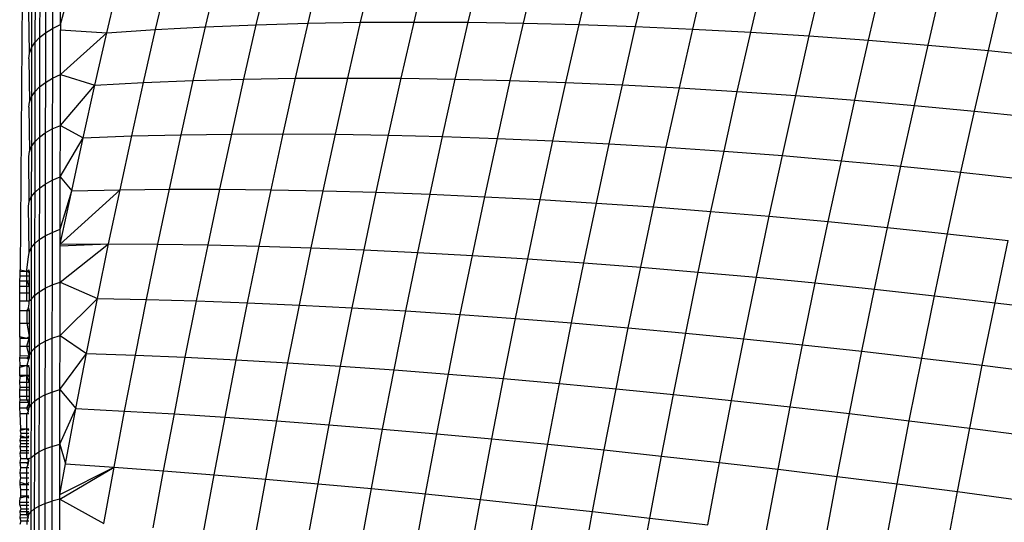
# Model space of a CAD drawing. Units: millimetres. Extents: x -720 to 1809, y 4 to 1039.
# Drawn here: x 337 to 339, y 161 to 162 of the extents above; entities that cross this region are included whole.
import ezdxf

# ---------------------------------------------------------------- set-up
doc = ezdxf.new("R2010")
doc.units = ezdxf.units.MM
doc.header["$LTSCALE"] = 45
doc.layers.add('VP-EQ', color=7, linetype='Continuous', true_color=0x8a3492)

# ---------------------------------------------------------------- blocks, each defined once
blk = doc.blocks.new('1757')
at = {"color": 0}
for p, q in [((172.8139, -32.9537), (172.7988, -34.8218)), ((173.5406, -34.2828), (173.5687, -34.1625)), ((173.657, -34.2821), (173.6854, -34.1605)), ((173.7752, -34.2826), (173.8039, -34.1598)), ((173.8951, -34.2844), (173.924, -34.1604)), ((174.0166, -34.2874), (174.0459, -34.1624)), ((172.8869, -34.2874), (172.8871, -34.1799)), ((173.0942, -34.2986), (173.121, -34.1843)), ((173.2028, -34.2928), (173.2299, -34.1769)), ((173.3134, -34.2882), (173.3409, -34.1707)), ((173.4261, -34.2849), (173.4539, -34.166)), ((174.1397, -34.2918), (174.1692, -34.1657)), ((174.2644, -34.2974), (174.2941, -34.1703)), ((174.3905, -34.3043), (174.4204, -34.1763)), ((174.5179, -34.3124), (174.548, -34.1837)), ((172.8544, -34.1987), (172.8543, -34.3054)), ((172.8697, -34.1888), (172.8695, -34.2959)), ((172.8869, -34.2874), (172.9094, -34.2032)), ((172.9877, -34.3058), (173.0141, -34.1931)), ((174.6467, -34.3218), (174.677, -34.1924)), ((174.7767, -34.3325), (174.8072, -34.2024)), ((172.8315, -34.2212), (172.8313, -34.3268)), ((172.8416, -34.2096), (172.8415, -34.3157)), ((174.9079, -34.3444), (174.9384, -34.2137)), ((172.8241, -34.2333), (172.824, -34.3383)), ((172.8195, -34.3503), (172.8182, -34.2585)), ((172.8695, -34.2959), (172.8869, -34.2874)), ((172.8869, -34.2874), (172.8869, -34.2993)), ((173.2028, -34.2928), (173.3134, -34.2882)), ((173.2864, -34.4067), (173.3134, -34.2882)), ((173.3134, -34.2882), (173.4261, -34.2849)), ((173.3987, -34.4048), (173.4261, -34.2849)), ((173.4261, -34.2849), (173.5406, -34.2828)), ((173.5129, -34.4042), (173.5406, -34.2828)), ((173.5406, -34.2828), (173.657, -34.2821)), ((173.629, -34.4047), (173.657, -34.2821)), ((173.657, -34.2821), (173.7752, -34.2826)), ((173.7469, -34.4065), (173.7752, -34.2826)), ((173.7752, -34.2826), (173.8951, -34.2844)), ((173.8665, -34.4094), (173.8951, -34.2844)), ((173.8951, -34.2844), (174.0166, -34.2874)), ((173.9878, -34.4136), (174.0166, -34.2874)), ((174.0166, -34.2874), (174.1397, -34.2918)), ((174.1107, -34.419), (174.1397, -34.2918)), ((174.1397, -34.2918), (174.2644, -34.2974)), ((172.8415, -34.3157), (172.8543, -34.3054)), ((172.8543, -34.3054), (172.8541, -34.4137)), ((172.8543, -34.3054), (172.8695, -34.2959)), ((172.8695, -34.2959), (172.8693, -34.4046)), ((172.8867, -34.3966), (172.8869, -34.2993)), ((172.8867, -34.3966), (172.9877, -34.3058)), ((172.8869, -34.2993), (172.9877, -34.3058)), ((172.9618, -34.4195), (172.9877, -34.3058)), ((172.9877, -34.3058), (173.0942, -34.2986)), ((173.0679, -34.414), (173.0942, -34.2986)), ((173.0942, -34.2986), (173.2028, -34.2928)), ((173.1762, -34.4098), (173.2028, -34.2928)), ((174.2352, -34.4256), (174.2644, -34.2974)), ((174.2644, -34.2974), (174.3905, -34.3043)), ((174.361, -34.4334), (174.3905, -34.3043)), ((174.3905, -34.3043), (174.5179, -34.3124)), ((174.4883, -34.4423), (174.5179, -34.3124)), ((174.5179, -34.3124), (174.6467, -34.3218)), ((172.824, -34.3383), (172.8313, -34.3268)), ((172.8313, -34.3268), (172.8312, -34.434)), ((172.8313, -34.3268), (172.8415, -34.3157)), ((172.8415, -34.3157), (172.8413, -34.4235)), ((174.6169, -34.4525), (174.6467, -34.3218)), ((174.6467, -34.3218), (174.7767, -34.3325)), ((174.7468, -34.4638), (174.7767, -34.3325)), ((174.7767, -34.3325), (174.9079, -34.3444)), ((172.818, -34.3624), (172.8195, -34.3503)), ((172.8195, -34.3503), (172.824, -34.3383)), ((172.824, -34.3383), (172.8238, -34.4451)), ((174.8778, -34.4764), (174.9079, -34.3444)), ((174.9079, -34.3444), (175.0401, -34.3576)), ((172.818, -34.3624), (172.8193, -34.4564)), ((172.8693, -34.4046), (172.8867, -34.3966)), ((172.8866, -34.5074), (172.8867, -34.3966)), ((172.8867, -34.3966), (172.9618, -34.4195)), ((172.8413, -34.4235), (172.8541, -34.4137)), ((172.8541, -34.4137), (172.8539, -34.5236)), ((172.8541, -34.4137), (172.8693, -34.4046)), ((172.8693, -34.4046), (172.8691, -34.5151)), ((172.8866, -34.5074), (172.9618, -34.4195)), ((172.9363, -34.5342), (172.9618, -34.4195)), ((172.9618, -34.4195), (173.0679, -34.414)), ((173.0421, -34.5304), (173.0679, -34.414)), ((173.0679, -34.414), (173.1762, -34.4098)), ((173.1499, -34.5277), (173.1762, -34.4098)), ((173.1762, -34.4098), (173.2864, -34.4067)), ((173.2599, -34.5262), (173.2864, -34.4067)), ((173.2864, -34.4067), (173.3987, -34.4048)), ((173.3719, -34.5258), (173.3987, -34.4048)), ((173.3987, -34.4048), (173.5129, -34.4042)), ((173.4858, -34.5265), (173.5129, -34.4042)), ((173.5129, -34.4042), (173.629, -34.4047)), ((173.6016, -34.5284), (173.629, -34.4047)), ((173.629, -34.4047), (173.7469, -34.4065)), ((173.7192, -34.5314), (173.7469, -34.4065)), ((173.7469, -34.4065), (173.8665, -34.4094)), ((173.8385, -34.5356), (173.8665, -34.4094)), ((173.8665, -34.4094), (173.9878, -34.4136)), ((173.9596, -34.5409), (173.9878, -34.4136)), ((173.9878, -34.4136), (174.1107, -34.419)), ((174.0822, -34.5473), (174.1107, -34.419)), ((174.1107, -34.419), (174.2352, -34.4256)), ((172.8238, -34.4451), (172.8312, -34.434)), ((172.8312, -34.434), (172.831, -34.5429)), ((172.8312, -34.434), (172.8413, -34.4235)), ((172.8413, -34.4235), (172.8411, -34.533)), ((174.2064, -34.5549), (174.2352, -34.4256)), ((174.2352, -34.4256), (174.361, -34.4334)), ((174.3322, -34.5635), (174.361, -34.4334)), ((174.361, -34.4334), (174.4883, -34.4423)), ((172.8179, -34.468), (172.8193, -34.4564)), ((172.8193, -34.4564), (172.8238, -34.4451)), ((172.8238, -34.4451), (172.8236, -34.5534)), ((174.4592, -34.5733), (174.4883, -34.4423)), ((174.4883, -34.4423), (174.6169, -34.4525)), ((174.5877, -34.5843), (174.6169, -34.4525)), ((174.6169, -34.4525), (174.7468, -34.4638)), ((172.8179, -34.468), (172.8192, -34.5641)), ((174.7174, -34.5963), (174.7468, -34.4638)), ((174.7468, -34.4638), (174.8778, -34.4764)), ((174.8482, -34.6094), (174.8778, -34.4764)), ((174.8778, -34.4764), (175.0099, -34.4901)), ((172.8411, -34.533), (172.8539, -34.5236)), ((172.8539, -34.5236), (172.8537, -34.6351)), ((172.8539, -34.5236), (172.8691, -34.5151)), ((172.8691, -34.5151), (172.8689, -34.627)), ((172.8691, -34.5151), (172.8866, -34.5074)), ((172.8864, -34.6198), (172.8866, -34.5074)), ((172.8866, -34.5074), (172.9363, -34.5342)), ((173.0421, -34.5304), (173.1499, -34.5277)), ((173.1242, -34.6466), (173.1499, -34.5277)), ((173.1499, -34.5277), (173.2599, -34.5262)), ((173.2339, -34.6466), (173.2599, -34.5262)), ((173.2599, -34.5262), (173.3719, -34.5258)), ((173.3455, -34.6477), (173.3719, -34.5258)), ((173.3719, -34.5258), (173.4858, -34.5265)), ((173.4591, -34.6498), (173.4858, -34.5265)), ((173.4858, -34.5265), (173.6016, -34.5284)), ((172.8236, -34.5534), (172.831, -34.5429)), ((172.831, -34.5429), (172.8308, -34.6533)), ((172.831, -34.5429), (172.8411, -34.533)), ((172.8411, -34.533), (172.8409, -34.6439)), ((172.8864, -34.6198), (172.9363, -34.5342)), ((172.9113, -34.6498), (172.9363, -34.5342)), ((172.9363, -34.5342), (173.0421, -34.5304)), ((173.0167, -34.6477), (173.0421, -34.5304)), ((173.5746, -34.653), (173.6016, -34.5284)), ((173.6016, -34.5284), (173.7192, -34.5314)), ((173.6919, -34.6573), (173.7192, -34.5314)), ((173.7192, -34.5314), (173.8385, -34.5356)), ((173.811, -34.6627), (173.8385, -34.5356)), ((173.8385, -34.5356), (173.9596, -34.5409)), ((173.9318, -34.6691), (173.9596, -34.5409)), ((173.9596, -34.5409), (174.0822, -34.5473)), ((174.0543, -34.6766), (174.0822, -34.5473)), ((174.0822, -34.5473), (174.2064, -34.5549)), ((172.8177, -34.5751), (172.8192, -34.5641)), ((172.8192, -34.5641), (172.8236, -34.5534)), ((172.8236, -34.5534), (172.8234, -34.6632)), ((174.1783, -34.6851), (174.2064, -34.5549)), ((174.2064, -34.5549), (174.3322, -34.5635)), ((174.3038, -34.6947), (174.3322, -34.5635)), ((174.3322, -34.5635), (174.4592, -34.5733)), ((172.819, -34.6734), (172.8177, -34.5751)), ((174.4307, -34.7053), (174.4592, -34.5733)), ((174.4592, -34.5733), (174.5877, -34.5843)), ((174.5589, -34.717), (174.5877, -34.5843)), ((174.5877, -34.5843), (174.7174, -34.5963)), ((174.6885, -34.7297), (174.7174, -34.5963)), ((174.7174, -34.5963), (174.8482, -34.6094)), ((174.8192, -34.7434), (174.8482, -34.6094)), ((174.8482, -34.6094), (174.9802, -34.6236)), ((172.8409, -34.6439), (172.8537, -34.6351)), ((172.8537, -34.6351), (172.8536, -34.748)), ((172.8537, -34.6351), (172.8689, -34.627)), ((172.8689, -34.627), (172.8688, -34.7404)), ((172.8689, -34.627), (172.8864, -34.6198)), ((172.8862, -34.7336), (172.8864, -34.6198)), ((172.8864, -34.6198), (172.9113, -34.6498)), ((172.8234, -34.6632), (172.8308, -34.6533)), ((172.8308, -34.6533), (172.8306, -34.7651)), ((172.8308, -34.6533), (172.8409, -34.6439)), ((172.8409, -34.6439), (172.8408, -34.7563)), ((172.8862, -34.7663), (173.0167, -34.6477)), ((172.8862, -34.7336), (172.9113, -34.6498)), ((172.8862, -34.7663), (172.9113, -34.6498)), ((172.9113, -34.6498), (173.0167, -34.6477)), ((172.9918, -34.7657), (173.0167, -34.6477)), ((173.0167, -34.6477), (173.1242, -34.6466)), ((173.099, -34.7663), (173.1242, -34.6466)), ((173.1242, -34.6466), (173.2339, -34.6466)), ((173.2083, -34.7679), (173.2339, -34.6466)), ((173.2339, -34.6466), (173.3455, -34.6477)), ((173.3197, -34.7704), (173.3455, -34.6477)), ((173.3455, -34.6477), (173.4591, -34.6498)), ((173.433, -34.774), (173.4591, -34.6498)), ((173.4591, -34.6498), (173.5746, -34.653)), ((173.5482, -34.7786), (173.5746, -34.653)), ((173.5746, -34.653), (173.6919, -34.6573)), ((172.8175, -34.6837), (172.819, -34.6734)), ((172.819, -34.6734), (172.8234, -34.6632)), ((172.8234, -34.6632), (172.8233, -34.7744)), ((173.6652, -34.7841), (173.6919, -34.6573)), ((173.6919, -34.6573), (173.811, -34.6627)), ((173.7841, -34.7907), (173.811, -34.6627)), ((173.811, -34.6627), (173.9318, -34.6691)), ((173.9046, -34.7982), (173.9318, -34.6691)), ((173.9318, -34.6691), (174.0543, -34.6766)), ((174.0269, -34.8068), (174.0543, -34.6766)), ((174.0543, -34.6766), (174.1783, -34.6851)), ((172.8188, -34.784), (172.8175, -34.6837)), ((174.1507, -34.8163), (174.1783, -34.6851)), ((174.1783, -34.6851), (174.3038, -34.6947)), ((174.276, -34.8268), (174.3038, -34.6947)), ((174.3038, -34.6947), (174.4307, -34.7053)), ((174.4027, -34.8383), (174.4307, -34.7053)), ((174.4307, -34.7053), (174.5589, -34.717)), ((174.5308, -34.8507), (174.5589, -34.717)), ((174.5589, -34.717), (174.6885, -34.7297)), ((172.8536, -34.748), (172.8688, -34.7404)), ((172.8688, -34.7404), (172.8686, -34.8551)), ((172.8688, -34.7404), (172.8862, -34.7336)), ((172.8862, -34.7663), (172.8862, -34.7336)), ((174.6602, -34.8641), (174.6885, -34.7297)), ((174.6885, -34.7297), (174.8192, -34.7434)), ((172.8306, -34.7651), (172.8408, -34.7563)), ((172.8408, -34.7563), (172.8406, -34.87)), ((172.8408, -34.7563), (172.8536, -34.748)), ((172.8536, -34.748), (172.8534, -34.8623)), ((174.7908, -34.8784), (174.8192, -34.7434)), ((174.8192, -34.7434), (174.9511, -34.7582)), ((174.9226, -34.8937), (174.9511, -34.7582)), ((172.8174, -34.7937), (172.8188, -34.784)), ((172.8188, -34.784), (172.8233, -34.7744)), ((172.8233, -34.7744), (172.8231, -34.887)), ((172.8233, -34.7744), (172.8306, -34.7651)), ((172.8306, -34.7651), (172.8305, -34.8783)), ((172.886, -34.8488), (172.9918, -34.7657)), ((172.886, -34.8488), (172.8862, -34.7698)), ((172.8862, -34.7698), (172.9918, -34.7657)), ((172.8862, -34.7663), (172.9918, -34.7657)), ((172.8862, -34.7698), (172.8862, -34.7663)), ((172.9675, -34.8846), (172.9918, -34.7657)), ((172.9918, -34.7657), (173.099, -34.7663)), ((173.0743, -34.8868), (173.099, -34.7663)), ((173.099, -34.7663), (173.2083, -34.7679)), ((173.1833, -34.8899), (173.2083, -34.7679)), ((173.2083, -34.7679), (173.3197, -34.7704)), ((173.2943, -34.894), (173.3197, -34.7704)), ((173.3197, -34.7704), (173.433, -34.774)), ((173.4073, -34.899), (173.433, -34.774)), ((173.433, -34.774), (173.5482, -34.7786)), ((173.5223, -34.9049), (173.5482, -34.7786)), ((173.5482, -34.7786), (173.6652, -34.7841)), ((173.6391, -34.9117), (173.6652, -34.7841)), ((173.6652, -34.7841), (173.7841, -34.7907)), ((172.8139, -34.8218), (172.8174, -34.7937)), ((173.7577, -34.9195), (173.7841, -34.7907)), ((173.7841, -34.7907), (173.9046, -34.7982)), ((173.878, -34.9282), (173.9046, -34.7982)), ((173.9046, -34.7982), (174.0269, -34.8068)), ((172.7988, -34.8257), (172.7988, -34.8218)), ((172.7988, -34.8218), (172.8139, -34.825)), ((172.7988, -34.8257), (172.8139, -34.825)), ((172.7988, -34.8352), (172.7988, -34.8257)), ((172.8139, -34.825), (172.8187, -34.8218)), ((172.8139, -34.825), (172.8139, -34.8218)), ((172.8139, -34.825), (172.8188, -34.8248)), ((172.8139, -34.825), (172.8187, -34.8278)), ((172.8139, -34.8352), (172.8139, -34.825)), ((172.8188, -34.8248), (172.8187, -34.8218)), ((172.8188, -34.8248), (172.8187, -34.8278)), ((172.8187, -34.8278), (172.8188, -34.8353)), ((174, -34.9378), (174.0269, -34.8068)), ((174.0269, -34.8068), (174.1507, -34.8163)), ((174.1236, -34.9483), (174.1507, -34.8163)), ((174.1507, -34.8163), (174.276, -34.8268)), ((174.2487, -34.9598), (174.276, -34.8268)), ((174.276, -34.8268), (174.4027, -34.8383)), ((172.7986, -34.8458), (172.7988, -34.8352)), ((172.7986, -34.8576), (172.7986, -34.8458)), ((172.7986, -34.8458), (172.8139, -34.8458)), ((172.7988, -34.8352), (172.8139, -34.8352)), ((172.8139, -34.8352), (172.8188, -34.8353)), ((172.8139, -34.8458), (172.8139, -34.8352)), ((172.8139, -34.8458), (172.8186, -34.8458)), ((172.8139, -34.8576), (172.8139, -34.8458)), ((172.8139, -34.8458), (172.8186, -34.8576)), ((172.8188, -34.8353), (172.8186, -34.8458)), ((172.8186, -34.8458), (172.8186, -34.8576)), ((172.8686, -34.8551), (172.886, -34.8488)), ((172.8859, -34.9652), (172.886, -34.8488)), ((172.886, -34.8488), (172.9675, -34.8846)), ((174.3753, -34.9721), (174.4027, -34.8383)), ((174.4027, -34.8383), (174.5308, -34.8507)), ((172.7986, -34.8723), (172.7986, -34.8576)), ((172.7986, -34.8576), (172.8139, -34.8576)), ((172.8139, -34.8576), (172.8186, -34.8576)), ((172.8139, -34.8723), (172.8139, -34.8576)), ((172.8186, -34.8576), (172.8186, -34.8723)), ((172.8305, -34.8783), (172.8406, -34.87)), ((172.8406, -34.87), (172.8404, -34.985)), ((172.8406, -34.87), (172.8534, -34.8623)), ((172.8534, -34.8623), (172.8532, -34.9778)), ((172.8534, -34.8623), (172.8686, -34.8551)), ((172.8686, -34.8551), (172.8684, -34.9712)), ((174.5032, -34.9853), (174.5308, -34.8507)), ((174.5308, -34.8507), (174.6602, -34.8641)), ((174.6325, -34.9994), (174.6602, -34.8641)), ((174.6602, -34.8641), (174.7908, -34.8784)), ((172.7985, -34.8899), (172.7986, -34.8723)), ((172.7985, -34.9109), (172.7985, -34.8899)), ((172.7985, -34.8899), (172.8139, -34.8899)), ((172.7986, -34.8723), (172.8139, -34.8723)), ((172.8139, -34.8723), (172.8186, -34.8723)), ((172.8139, -34.8899), (172.8139, -34.8723)), ((172.8139, -34.8899), (172.8185, -34.8899)), ((172.8186, -34.8723), (172.8185, -34.8899)), ((172.8185, -34.8899), (172.8231, -34.887)), ((172.8187, -34.896), (172.8185, -34.8899)), ((172.8231, -34.887), (172.8229, -35.0009)), ((172.8231, -34.887), (172.8305, -34.8783)), ((172.8305, -34.8783), (172.8303, -34.9927)), ((172.8859, -34.9652), (172.9675, -34.8846)), ((172.9437, -35.0041), (172.9675, -34.8846)), ((172.9675, -34.8846), (173.0743, -34.8868)), ((173.0502, -35.008), (173.0743, -34.8868)), ((173.0743, -34.8868), (173.1833, -34.8899)), ((173.1588, -35.0127), (173.1833, -34.8899)), ((173.1833, -34.8899), (173.2943, -34.894)), ((174.763, -35.0143), (174.7908, -34.8784)), ((174.7908, -34.8784), (174.9226, -34.8937)), ((172.7985, -34.938), (172.7985, -34.9109)), ((172.7985, -34.9109), (172.8139, -34.9109)), ((172.8172, -34.9051), (172.8139, -34.9109)), ((172.8139, -34.9109), (172.8185, -34.9109)), ((172.8139, -34.9109), (172.8139, -34.938)), ((172.8172, -34.9051), (172.8187, -34.896)), ((172.8172, -34.9051), (172.8185, -34.9109)), ((172.8185, -34.9109), (172.8185, -34.938)), ((173.2696, -35.0182), (173.2943, -34.894)), ((173.2943, -34.894), (173.4073, -34.899)), ((173.3823, -35.0247), (173.4073, -34.899)), ((173.4073, -34.899), (173.5223, -34.9049)), ((173.497, -35.032), (173.5223, -34.9049)), ((173.5223, -34.9049), (173.6391, -34.9117)), ((173.6135, -35.0401), (173.6391, -34.9117)), ((173.6391, -34.9117), (173.7577, -34.9195)), ((174.8946, -35.0301), (174.9226, -34.8937)), ((174.9226, -34.8937), (175.0554, -34.9099)), ((173.7318, -35.0491), (173.7577, -34.9195)), ((173.7577, -34.9195), (173.878, -34.9282)), ((173.852, -35.0589), (173.878, -34.9282)), ((173.878, -34.9282), (174, -34.9378)), ((172.7984, -34.9674), (172.7985, -34.938)), ((172.7985, -34.938), (172.8139, -34.938)), ((172.8139, -34.938), (172.8185, -34.938)), ((172.8139, -34.938), (172.8184, -34.9675)), ((172.8185, -34.938), (172.8184, -34.9675)), ((173.9737, -35.0696), (174, -34.9378)), ((174, -34.9378), (174.1236, -34.9483)), ((174.0971, -35.0811), (174.1236, -34.9483)), ((174.1236, -34.9483), (174.2487, -34.9598)), ((172.7992, -34.9708), (172.7984, -34.9674)), ((172.7984, -34.9674), (172.8139, -34.9708)), ((172.7992, -34.9882), (172.7992, -34.9708)), ((172.7992, -34.9708), (172.8139, -34.9708)), ((172.8139, -34.9708), (172.8184, -34.9675)), ((172.8139, -34.9708), (172.8186, -34.9708)), ((172.8139, -34.9882), (172.8186, -34.9708)), ((172.8184, -34.9675), (172.8186, -34.9708)), ((172.8186, -34.9708), (172.8185, -34.9882)), ((172.8404, -34.985), (172.8532, -34.9778)), ((172.8532, -34.9778), (172.8531, -35.0945)), ((172.8532, -34.9778), (172.8684, -34.9712)), ((172.8684, -34.9712), (172.8683, -35.0884)), ((172.8684, -34.9712), (172.8859, -34.9652)), ((172.8857, -35.0829), (172.8859, -34.9652)), ((172.8859, -34.9652), (172.9437, -35.0041)), ((174.2221, -35.0935), (174.2487, -34.9598)), ((174.2487, -34.9598), (174.3753, -34.9721)), ((174.3485, -35.1066), (174.3753, -34.9721)), ((174.3753, -34.9721), (174.5032, -34.9853)), ((172.7992, -35.0084), (172.7992, -34.9882)), ((172.7992, -34.9882), (172.8139, -34.9882)), ((172.8139, -34.9882), (172.8185, -34.9882)), ((172.8185, -35.0092), (172.8139, -34.9882)), ((172.8185, -34.9882), (172.8185, -35.0092)), ((172.8229, -35.0009), (172.8303, -34.9927)), ((172.8303, -34.9927), (172.8301, -35.1084)), ((172.8303, -34.9927), (172.8404, -34.985)), ((172.8404, -34.985), (172.8403, -35.1012)), ((174.4763, -35.1206), (174.5032, -34.9853)), ((174.5032, -34.9853), (174.6325, -34.9994)), ((174.6054, -35.1354), (174.6325, -34.9994)), ((174.6325, -34.9994), (174.763, -35.0143)), ((172.7984, -35.0142), (172.7992, -35.0084)), ((172.7993, -35.0307), (172.7984, -35.0142)), ((172.8139, -35.0142), (172.7984, -35.0142)), ((172.7992, -35.0084), (172.8185, -35.0092)), ((172.8139, -35.0142), (172.8185, -35.0092)), ((172.817, -35.0177), (172.8139, -35.0142)), ((172.8184, -35.0142), (172.8139, -35.0142)), ((172.817, -35.0177), (172.8139, -35.0307)), ((172.8184, -35.0142), (172.817, -35.0177)), ((172.8185, -35.0092), (172.8184, -35.0142)), ((172.8185, -35.0092), (172.8229, -35.0009)), ((172.8229, -35.0009), (172.8228, -35.1158)), ((172.8857, -35.0829), (172.9437, -35.0041)), ((172.9204, -35.1243), (172.9437, -35.0041)), ((172.9437, -35.0041), (173.0502, -35.008)), ((173.0266, -35.1298), (173.0502, -35.008)), ((173.0502, -35.008), (173.1588, -35.0127)), ((173.1349, -35.1361), (173.1588, -35.0127)), ((173.1588, -35.0127), (173.2696, -35.0182)), ((173.2454, -35.1431), (173.2696, -35.0182)), ((173.2696, -35.0182), (173.3823, -35.0247)), ((174.7357, -35.151), (174.763, -35.0143)), ((174.763, -35.0143), (174.8946, -35.0301)), ((172.8139, -35.0307), (172.7984, -35.0349)), ((172.7984, -35.0349), (172.7993, -35.0307)), ((172.7984, -35.0521), (172.7984, -35.0349)), ((172.7993, -35.0307), (172.8139, -35.0307)), ((172.8139, -35.0307), (172.8185, -35.0307)), ((172.8184, -35.035), (172.8139, -35.0307)), ((172.8139, -35.0307), (172.8139, -35.0521)), ((172.8184, -35.035), (172.8184, -35.0521)), ((173.3578, -35.151), (173.3823, -35.0247)), ((173.3823, -35.0247), (173.497, -35.032)), ((173.4722, -35.1597), (173.497, -35.032)), ((173.497, -35.032), (173.6135, -35.0401)), ((173.5885, -35.1691), (173.6135, -35.0401)), ((173.6135, -35.0401), (173.7318, -35.0491)), ((174.8673, -35.1673), (174.8946, -35.0301)), ((174.8946, -35.0301), (175.0274, -35.0468)), ((172.7993, -35.0548), (172.7984, -35.0521)), ((172.8139, -35.0521), (172.7984, -35.0521)), ((172.7984, -35.0676), (172.7993, -35.0548)), ((172.7993, -35.0548), (172.8139, -35.0521)), ((172.8184, -35.0521), (172.8139, -35.0521)), ((172.8139, -35.0521), (172.8184, -35.0548)), ((172.8139, -35.0521), (172.8139, -35.0548)), ((172.8139, -35.0548), (172.8184, -35.0676)), ((172.8139, -35.0676), (172.8139, -35.0548)), ((172.8184, -35.0521), (172.8184, -35.0548)), ((172.8184, -35.0548), (172.8184, -35.0676)), ((173.7066, -35.1793), (173.7318, -35.0491)), ((173.7318, -35.0491), (173.852, -35.0589)), ((173.8265, -35.1903), (173.852, -35.0589)), ((173.852, -35.0589), (173.9737, -35.0696)), ((172.8139, -35.0676), (172.7984, -35.0676)), ((172.7993, -35.078), (172.7984, -35.0676)), ((172.7984, -35.0841), (172.7993, -35.078)), ((172.7984, -35.0984), (172.7984, -35.0841)), ((172.8139, -35.0841), (172.7984, -35.0841)), ((172.7993, -35.078), (172.8139, -35.078)), ((172.8184, -35.0676), (172.8139, -35.0676)), ((172.8139, -35.078), (172.8139, -35.0676)), ((172.8139, -35.078), (172.8184, -35.078)), ((172.8139, -35.0841), (172.8139, -35.078)), ((172.8184, -35.0841), (172.8139, -35.0841)), ((172.8139, -35.0984), (172.8139, -35.0841)), ((172.8184, -35.0676), (172.8184, -35.078)), ((172.8184, -35.078), (172.8184, -35.0841)), ((172.8184, -35.0841), (172.8184, -35.0906)), ((172.8683, -35.0884), (172.8857, -35.0829)), ((172.8855, -35.2017), (172.8857, -35.0829)), ((172.8857, -35.0829), (172.9204, -35.1243)), ((173.9481, -35.2021), (173.9737, -35.0696)), ((173.9737, -35.0696), (174.0971, -35.0811)), ((174.0713, -35.2146), (174.0971, -35.0811)), ((174.0971, -35.0811), (174.2221, -35.0935)), ((172.8139, -35.0984), (172.7984, -35.0984)), ((172.7993, -35.1056), (172.7984, -35.0984)), ((172.7984, -35.1111), (172.7993, -35.1056)), ((172.7993, -35.1056), (172.8139, -35.1056)), ((172.8184, -35.0984), (172.8139, -35.0984)), ((172.8139, -35.1056), (172.8139, -35.0984)), ((172.8139, -35.1056), (172.8184, -35.1056)), ((172.8184, -35.1111), (172.8139, -35.1056)), ((172.8184, -35.0906), (172.8184, -35.0984)), ((172.8184, -35.0984), (172.8184, -35.1056)), ((172.8184, -35.1056), (172.8184, -35.1111)), ((172.8301, -35.1084), (172.8403, -35.1012)), ((172.8403, -35.1012), (172.8401, -35.2185)), ((172.8403, -35.1012), (172.8531, -35.0945)), ((172.8531, -35.0945), (172.8529, -35.2123)), ((172.8531, -35.0945), (172.8683, -35.0884)), ((172.8683, -35.0884), (172.8681, -35.2067)), ((174.196, -35.2279), (174.2221, -35.0935)), ((174.2221, -35.0935), (174.3485, -35.1066)), ((174.3222, -35.2419), (174.3485, -35.1066)), ((174.3485, -35.1066), (174.4763, -35.1206)), ((172.7985, -35.1234), (172.7984, -35.1111)), ((172.8184, -35.1111), (172.7984, -35.1111)), ((172.8139, -35.1235), (172.7985, -35.1234)), ((172.7992, -35.1352), (172.7985, -35.1234)), ((172.8139, -35.1235), (172.8184, -35.1111)), ((172.8169, -35.1314), (172.8139, -35.1235)), ((172.8183, -35.1236), (172.8139, -35.1235)), ((172.8169, -35.1314), (172.8183, -35.1236)), ((172.8184, -35.1111), (172.8183, -35.1236)), ((172.8183, -35.1236), (172.8228, -35.1158)), ((172.8228, -35.1158), (172.8226, -35.2319)), ((172.8228, -35.1158), (172.8301, -35.1084)), ((172.8301, -35.1084), (172.83, -35.2251)), ((172.8855, -35.2017), (172.9204, -35.1243)), ((172.8976, -35.245), (172.9204, -35.1243)), ((172.9204, -35.1243), (173.0266, -35.1298)), ((174.4499, -35.2566), (174.4763, -35.1206)), ((174.4763, -35.1206), (174.6054, -35.1354)), ((172.8006, -35.1688), (172.7992, -35.1352)), ((172.7992, -35.1352), (172.8139, -35.1352)), ((172.8139, -35.1352), (172.8169, -35.1314)), ((172.8139, -35.1352), (172.8183, -35.1352)), ((172.8139, -35.1688), (172.8139, -35.1352)), ((173.0035, -35.2521), (173.0266, -35.1298)), ((173.0266, -35.1298), (173.1349, -35.1361)), ((173.1116, -35.26), (173.1349, -35.1361)), ((173.1349, -35.1361), (173.2454, -35.1431)), ((173.2217, -35.2686), (173.2454, -35.1431)), ((173.2454, -35.1431), (173.3578, -35.151)), ((174.5789, -35.2721), (174.6054, -35.1354)), ((174.6054, -35.1354), (174.7357, -35.151)), ((172.7995, -35.1714), (172.8006, -35.1688)), ((172.7995, -35.1714), (172.8139, -35.1688)), ((172.8006, -35.1688), (172.8139, -35.1688)), ((172.8139, -35.1688), (172.8183, -35.1688)), ((172.8139, -35.1688), (172.8183, -35.1714)), ((172.8139, -35.1776), (172.8139, -35.1688)), ((173.3339, -35.2779), (173.3578, -35.151)), ((173.3578, -35.151), (173.4722, -35.1597)), ((173.448, -35.288), (173.4722, -35.1597)), ((173.4722, -35.1597), (173.5885, -35.1691)), ((173.5641, -35.2987), (173.5885, -35.1691)), ((173.5885, -35.1691), (173.7066, -35.1793)), ((174.7091, -35.2883), (174.7357, -35.151)), ((174.7357, -35.151), (174.8673, -35.1673)), ((174.8406, -35.3052), (174.8673, -35.1673)), ((174.8673, -35.1673), (175, -35.1845)), ((172.7994, -35.1939), (172.8006, -35.1876)), ((172.8006, -35.1776), (172.7995, -35.1714)), ((172.8006, -35.1776), (172.7995, -35.1835)), ((172.8006, -35.1876), (172.7995, -35.1835)), ((172.7995, -35.1835), (172.8139, -35.1876)), ((172.8006, -35.1776), (172.8139, -35.1776)), ((172.8006, -35.1876), (172.8139, -35.1876)), ((172.8139, -35.1776), (172.8183, -35.1776)), ((172.8139, -35.1876), (172.8139, -35.1776)), ((172.8139, -35.1876), (172.8183, -35.1835)), ((172.8139, -35.1876), (172.8183, -35.1876)), ((172.8139, -35.1939), (172.8139, -35.1876)), ((173.682, -35.3102), (173.7066, -35.1793)), ((173.7066, -35.1793), (173.8265, -35.1903)), ((173.8016, -35.3223), (173.8265, -35.1903)), ((173.8265, -35.1903), (173.9481, -35.2021)), ((172.8007, -35.2004), (172.7994, -35.1939)), ((172.7994, -35.1939), (172.8139, -35.1939)), ((172.7994, -35.2071), (172.8007, -35.2004)), ((172.8007, -35.2154), (172.7994, -35.2071)), ((172.7994, -35.2071), (172.8139, -35.2071)), ((172.8007, -35.2004), (172.8139, -35.2004)), ((172.8139, -35.1939), (172.8182, -35.1939)), ((172.8139, -35.2004), (172.8139, -35.1939)), ((172.8139, -35.2004), (172.8182, -35.2004)), ((172.8139, -35.2071), (172.8139, -35.2004)), ((172.8139, -35.2071), (172.8182, -35.2071)), ((172.8139, -35.2154), (172.8139, -35.2071)), ((172.8401, -35.2185), (172.8529, -35.2123)), ((172.8529, -35.2123), (172.8527, -35.3312)), ((172.8529, -35.2123), (172.8681, -35.2067)), ((172.8681, -35.2067), (172.8679, -35.3261)), ((172.8681, -35.2067), (172.8855, -35.2017)), ((172.8854, -35.3116), (172.8855, -35.2017)), ((172.8855, -35.2017), (172.8976, -35.245)), ((173.923, -35.3352), (173.9481, -35.2021)), ((173.9481, -35.2021), (174.0713, -35.2146)), ((172.7988, -35.2214), (172.8007, -35.2154)), ((172.8007, -35.2329), (172.7988, -35.2214)), ((172.8139, -35.2214), (172.7988, -35.2214)), ((172.7993, -35.2417), (172.8007, -35.2329)), ((172.8007, -35.2154), (172.8139, -35.2154)), ((172.8007, -35.2329), (172.8139, -35.2329)), ((172.8139, -35.2154), (172.8182, -35.2154)), ((172.8139, -35.2214), (172.8139, -35.2154)), ((172.8182, -35.2215), (172.8139, -35.2214)), ((172.8139, -35.2329), (172.8139, -35.2214)), ((172.8139, -35.2329), (172.8182, -35.239)), ((172.8139, -35.2329), (172.8182, -35.2329)), ((172.8182, -35.2329), (172.8226, -35.2319)), ((172.8182, -35.239), (172.8182, -35.2329)), ((172.8226, -35.2319), (172.8225, -35.349)), ((172.8226, -35.2319), (172.83, -35.2251)), ((172.83, -35.2251), (172.8298, -35.3428)), ((172.83, -35.2251), (172.8401, -35.2185)), ((172.8401, -35.2185), (172.8399, -35.3368)), ((174.046, -35.3487), (174.0713, -35.2146)), ((174.0713, -35.2146), (174.196, -35.2279)), ((174.1706, -35.3629), (174.196, -35.2279)), ((174.196, -35.2279), (174.3222, -35.2419)), ((172.8006, -35.2528), (172.7993, -35.2417)), ((172.7993, -35.2417), (172.8139, -35.2417)), ((172.7993, -35.2641), (172.8006, -35.2528)), ((172.8006, -35.2528), (172.8139, -35.2529)), ((172.8139, -35.2417), (172.8182, -35.239)), ((172.8139, -35.2417), (172.8182, -35.2417)), ((172.8167, -35.2462), (172.8139, -35.2417)), ((172.8139, -35.2529), (172.8167, -35.2462)), ((172.8139, -35.2529), (172.8182, -35.2529)), ((172.8139, -35.2641), (172.8139, -35.2529)), ((172.8167, -35.2462), (172.8182, -35.239)), ((172.8854, -35.3116), (172.8976, -35.245)), ((172.8854, -35.3116), (173.0035, -35.2521)), ((172.8854, -35.3215), (173.0035, -35.2521)), ((172.8976, -35.245), (173.0035, -35.2521)), ((172.981, -35.375), (173.0035, -35.2521)), ((173.0035, -35.2521), (173.1116, -35.26)), ((174.2966, -35.3778), (174.3222, -35.2419)), ((174.3222, -35.2419), (174.4499, -35.2566)), ((174.4241, -35.3933), (174.4499, -35.2566)), ((174.4499, -35.2566), (174.5789, -35.2721)), ((172.8006, -35.2754), (172.7993, -35.2641)), ((172.7993, -35.2641), (172.8139, -35.2641)), ((172.7993, -35.2823), (172.8006, -35.2754)), ((172.8006, -35.2754), (172.8139, -35.2754)), ((172.8139, -35.2641), (172.8181, -35.2641)), ((172.8139, -35.2754), (172.8139, -35.2641)), ((172.8139, -35.2754), (172.8181, -35.2754)), ((172.8139, -35.2901), (172.8139, -35.2754)), ((173.0888, -35.3845), (173.1116, -35.26)), ((173.1116, -35.26), (173.2217, -35.2686)), ((173.1987, -35.3946), (173.2217, -35.2686)), ((173.2217, -35.2686), (173.3339, -35.2779)), ((173.3106, -35.4054), (173.3339, -35.2779)), ((173.3339, -35.2779), (173.448, -35.288)), ((174.553, -35.4095), (174.5789, -35.2721)), ((174.5789, -35.2721), (174.7091, -35.2883)), ((172.7991, -35.2857), (172.7993, -35.2823)), ((172.7993, -35.2901), (172.7991, -35.2857)), ((172.8139, -35.2901), (172.7991, -35.2857)), ((172.8006, -35.3009), (172.7993, -35.2901)), ((172.7993, -35.2901), (172.8139, -35.2901)), ((172.8181, -35.2857), (172.8139, -35.2901)), ((172.8139, -35.2901), (172.8181, -35.2901)), ((172.8139, -35.3009), (172.8139, -35.2901)), ((173.4244, -35.4168), (173.448, -35.288)), ((173.448, -35.288), (173.5641, -35.2987)), ((173.5403, -35.4289), (173.5641, -35.2987)), ((173.5641, -35.2987), (173.682, -35.3102)), ((174.6831, -35.4263), (174.7091, -35.2883)), ((174.7091, -35.2883), (174.8406, -35.3052)), ((172.7983, -35.3285), (172.7992, -35.3185)), ((172.7992, -35.3185), (172.8139, -35.315)), ((172.8006, -35.315), (172.7992, -35.3185)), ((172.8006, -35.315), (172.8006, -35.3009)), ((172.8006, -35.3009), (172.8139, -35.3009)), ((172.8139, -35.315), (172.8006, -35.315)), ((172.8139, -35.3009), (172.8181, -35.3009)), ((172.8139, -35.315), (172.8139, -35.3009)), ((172.8181, -35.315), (172.8139, -35.315)), ((172.8139, -35.315), (172.8181, -35.3185)), ((172.8139, -35.3285), (172.8139, -35.315)), ((172.8854, -35.3215), (172.8854, -35.3116)), ((173.6579, -35.4416), (173.682, -35.3102)), ((173.682, -35.3102), (173.8016, -35.3223)), ((174.8145, -35.4438), (174.8406, -35.3052)), ((174.8406, -35.3052), (174.9731, -35.3229)), ((172.7982, -35.3351), (172.7983, -35.3285)), ((172.7982, -35.3351), (172.8139, -35.3351)), ((172.7982, -35.3351), (172.8006, -35.3434)), ((172.7983, -35.3285), (172.8139, -35.3285)), ((172.8139, -35.3285), (172.8181, -35.3285)), ((172.8139, -35.3351), (172.8139, -35.3285)), ((172.8139, -35.3351), (172.8181, -35.3351)), ((172.8139, -35.3434), (172.8139, -35.3351)), ((172.8225, -35.349), (172.8298, -35.3428)), ((172.8298, -35.3428), (172.8297, -35.4614)), ((172.8298, -35.3428), (172.8399, -35.3368)), ((172.8399, -35.3368), (172.8398, -35.456)), ((172.8399, -35.3368), (172.8527, -35.3312)), ((172.8527, -35.3312), (172.8526, -35.4509)), ((172.8527, -35.3312), (172.8679, -35.3261)), ((172.8679, -35.3261), (172.8678, -35.4463)), ((172.8854, -35.3215), (172.8679, -35.3261)), ((172.8852, -35.4422), (172.8854, -35.3215)), ((172.8854, -35.3215), (172.981, -35.375)), ((173.7774, -35.4549), (173.8016, -35.3223)), ((173.8016, -35.3223), (173.923, -35.3352)), ((173.8985, -35.4688), (173.923, -35.3352)), ((173.923, -35.3352), (174.046, -35.3487)), ((172.7992, -35.356), (172.7981, -35.3624)), ((172.7981, -35.3624), (172.8166, -35.362)), ((172.7981, -35.3624), (172.8005, -35.3694)), ((172.8006, -35.3434), (172.7982, -35.3485)), ((172.7982, -35.3485), (172.8139, -35.3485)), ((172.7982, -35.3485), (172.7992, -35.356)), ((172.8139, -35.3556), (172.7992, -35.356)), ((172.8139, -35.3434), (172.8006, -35.3434)), ((172.818, -35.3434), (172.8139, -35.3434)), ((172.8139, -35.3485), (172.8139, -35.3434)), ((172.8139, -35.3485), (172.818, -35.3485)), ((172.8139, -35.3556), (172.8139, -35.3485)), ((172.8139, -35.3485), (172.818, -35.3555)), ((172.818, -35.3555), (172.8139, -35.3556)), ((172.8166, -35.362), (172.8139, -35.3556)), ((172.8166, -35.362), (172.8139, -35.3694)), ((172.8166, -35.362), (172.818, -35.3555)), ((172.818, -35.3555), (172.8225, -35.349)), ((172.8225, -35.349), (172.8223, -35.467)), ((174.0214, -35.4834), (174.046, -35.3487)), ((174.046, -35.3487), (174.1706, -35.3629)), ((174.1458, -35.4985), (174.1706, -35.3629)), ((174.1706, -35.3629), (174.2966, -35.3778)), ((172.8005, -35.3694), (172.7981, -35.3767)), ((172.8139, -35.3694), (172.8005, -35.3694)), ((172.818, -35.3694), (172.8139, -35.3694)), ((172.8139, -35.3694), (172.8139, -35.3767))]:
    blk.add_line(p, q, dxfattribs=at)
blk = doc.blocks.new('1757_2D')
at = {"color": 0}
blk.add_blockref('1757', (164.0092, 196.6741), dxfattribs=at)

msp = doc.modelspace()

# ---------------------------------------------------------------- block references
at = {"layer": 'VP-EQ', "color": 0}
msp.add_blockref('1757_2D', (0, 0), dxfattribs=at)

doc.saveas('drawing.dxf')
